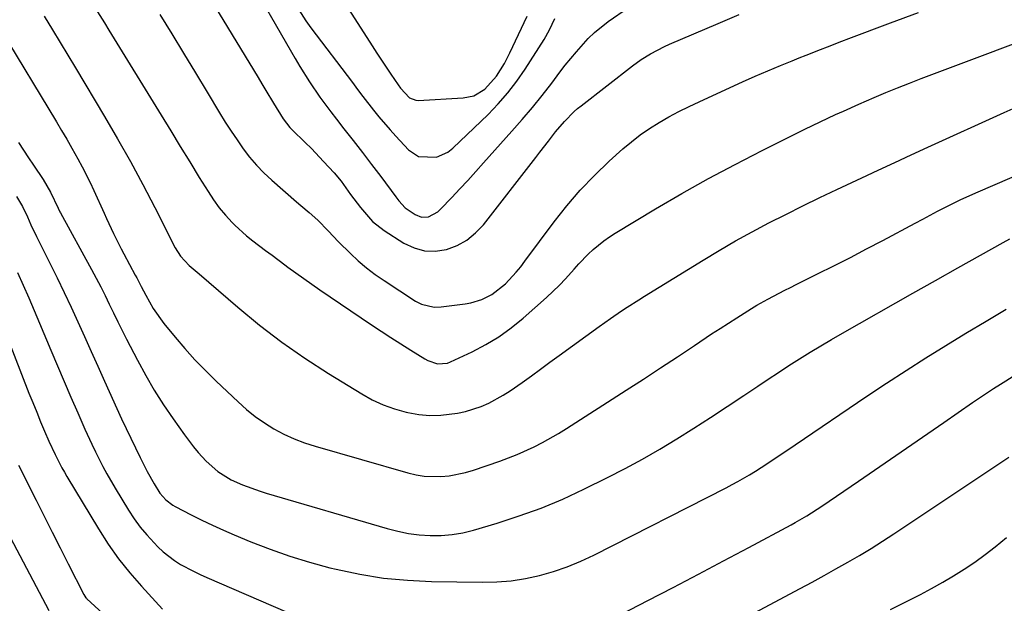
# Model space of a CAD drawing. Units: inches. Extents: x 1846868 to 1852104, y 405299 to 410700.
# Drawn here: x 1849169 to 1849429, y 408905 to 409059 of the extents above; entities that cross this region are included whole.
import ezdxf

# ---------------------------------------------------------------- set-up
doc = ezdxf.new("R2010")
doc.units = ezdxf.units.IN
doc.header["$MEASUREMENT"] = 0
doc.layers.add('7', color=7, linetype='Continuous')
doc.layers.add('8', color=7, linetype='Continuous')

msp = doc.modelspace()

# ---------------------------------------------------------------- linework, layer by layer
at = {"layer": '7', "color": 18}
for points in [[(1849213.78, 409074.44, 1872), (1849232.14, 409044.08, 1872), (1849233.16, 409042.38, 1872), (1849234.19, 409040.68, 1872), (1849236.22, 409037.27, 1872), (1849238.82, 409033.12, 1872), (1849240.56, 409030.91, 1872), (1849241.2, 409030.23, 1872), (1849244.6, 409026.92, 1872), (1849246.26, 409025.28, 1872), (1849249.49, 409021.91, 1872), (1849252.24, 409018.85, 1872), (1849254.08, 409016.65, 1872), (1849256.63, 409013.16, 1872), (1849259.19, 409009.69, 1872), (1849262.41, 409006.03, 1872), (1849265.47, 409003.67, 1872), (1849270.72, 409000.29, 1872), (1849273.39, 408999.03, 1872), (1849276.14, 408998.25, 1872), (1849279, 408998.19, 1872), (1849281.93, 408998.61, 1872), (1849284.75, 408999.7, 1872), (1849287.36, 409001.1, 1872), (1849289.65, 409002.98, 1872), (1849291.73, 409005.17, 1872), (1849305.56, 409022.91, 1872), (1849306.69, 409024.36, 1872), (1849308.94, 409027.26, 1872), (1849310.83, 409029.69, 1872), (1849313.17, 409032.48, 1872), (1849315.72, 409035.07, 1872), (1849316.63, 409035.86, 1872), (1849317.57, 409036.63, 1872), (1849331.16, 409047.18, 1872), (1849333.46, 409048.85, 1872), (1849335.87, 409050.35, 1872), (1849339.65, 409052.31, 1872), (1849340.95, 409052.9, 1872), (1849353.77, 409058.39, 1872), (1849359.37, 409060.77, 1872)], [(1849189.12, 409062.44, 1876), (1849191.52, 409058.57, 1876), (1849192.71, 409056.62, 1876), (1849206.55, 409034.09, 1876), (1849209.07, 409029.99, 1876), (1849211.59, 409025.88, 1876), (1849214.1, 409021.78, 1876), (1849216.61, 409017.68, 1876), (1849218.92, 409013.92, 1876), (1849220.35, 409011.75, 1876), (1849221.88, 409009.66, 1876), (1849223.55, 409007.68, 1876), (1849225.32, 409005.77, 1876), (1849226.01, 409005.08, 1876), (1849229.11, 409002.21, 1876), (1849230.74, 409000.87, 1876), (1849234.13, 408998.34, 1876), (1849235.84, 408997.09, 1876), (1849239.24, 408994.57, 1876), (1849240.02, 408993.98, 1876), (1849242.12, 408992.44, 1876), (1849244.24, 408990.91, 1876), (1849246.37, 408989.42, 1876), (1849248.52, 408987.94, 1876), (1849262.12, 408978.73, 1876), (1849264.7, 408977.01, 1876), (1849267.29, 408975.31, 1876), (1849269.91, 408973.64, 1876), (1849272.54, 408972, 1876), (1849276.27, 408969.7, 1876), (1849277.06, 408969.27, 1876), (1849279.62, 408968.43, 1876), (1849282.24, 408968.6, 1876), (1849283.07, 408968.9, 1876), (1849288.78, 408971.59, 1876), (1849292.36, 408973.47, 1876), (1849295.82, 408975.54, 1876), (1849299.09, 408977.9, 1876), (1849302.23, 408980.45, 1876), (1849308.39, 408985.92, 1876), (1849311.81, 408989.16, 1876), (1849313.42, 408990.87, 1876), (1849315.71, 408993.46, 1876), (1849316.92, 408994.81, 1876), (1849319.44, 408997.4, 1876), (1849320.77, 408998.65, 1876), (1849323.56, 409000.94, 1876), (1849325.04, 409001.97, 1876), (1849326.57, 409002.95, 1876), (1849337.26, 409009.35, 1876), (1849344.21, 409013.41, 1876), (1849351.21, 409017.35, 1876), (1849358.31, 409021.12, 1876), (1849365.47, 409024.79, 1876), (1849376.76, 409030.39, 1876), (1849378.77, 409031.38, 1876), (1849380.79, 409032.36, 1876), (1849384.85, 409034.27, 1876), (1849386.9, 409035.21, 1876), (1849391, 409037.04, 1876), (1849393.05, 409037.94, 1876), (1849395.08, 409038.82, 1876), (1849398.16, 409040.13, 1876), (1849401.25, 409041.4, 1876), (1849404.36, 409042.63, 1876), (1849407.49, 409043.83, 1876), (1849446.72, 409058.55, 1876)], [(1849242.31, 409062.96, 1868), (1849244.76, 409059.11, 1868), (1849246.09, 409057.25, 1868), (1849257.08, 409042.73, 1868), (1849258.46, 409040.91, 1868), (1849259.85, 409039.1, 1868), (1849262.65, 409035.49, 1868), (1849264.08, 409033.71, 1868), (1849267.04, 409030.24, 1868), (1849268.58, 409028.55, 1868), (1849271.9, 409025, 1868), (1849274.53, 409023.22, 1868), (1849279.32, 409023.07, 1868), (1849282.29, 409024.39, 1868), (1849283.61, 409025.42, 1868), (1849292.95, 409034.33, 1868), (1849295.67, 409037.12, 1868), (1849298.23, 409040.03, 1868), (1849300.58, 409043.11, 1868), (1849302.79, 409046.32, 1868), (1849307.76, 409054.17, 1868), (1849309.21, 409056.68, 1868), (1849310.59, 409059.67, 1868)], [(1849255.34, 409063.29, 1866), (1849262.32, 409052.45, 1866), (1849263.54, 409050.56, 1866), (1849266.02, 409046.82, 1866), (1849267.28, 409044.96, 1866), (1849269.19, 409042.15, 1866), (1849269.82, 409041.26, 1866), (1849272.18, 409038.74, 1866), (1849273.87, 409038.06, 1866), (1849274.5, 409038.03, 1866), (1849286.42, 409038.67, 1866), (1849289.18, 409039.26, 1866), (1849292.07, 409041.01, 1866), (1849295.22, 409044.47, 1866), (1849297.29, 409047.83, 1866), (1849298.73, 409050.63, 1866), (1849303.31, 409060.33, 1866)], [(1849175.6, 409060.33, 1878), (1849177.82, 409056.71, 1878), (1849179.85, 409053.37, 1878), (1849181.87, 409050.03, 1878), (1849183.88, 409046.68, 1878), (1849191.54, 409033.81, 1878), (1849195, 409027.87, 1878), (1849198.38, 409021.88, 1878), (1849201.64, 409015.83, 1878), (1849204.82, 409009.74, 1878), (1849210.27, 408999.05, 1878), (1849211.67, 408996.83, 1878), (1849213.91, 408994.39, 1878), (1849215.51, 408993.09, 1878), (1849216.03, 408992.65, 1878), (1849216.56, 408992.2, 1878), (1849226.8, 408983.36, 1878), (1849232.55, 408978.64, 1878), (1849238.43, 408974.11, 1878), (1849244.53, 408969.87, 1878), (1849250.77, 408965.82, 1878), (1849259.55, 408960.42, 1878), (1849262.35, 408958.88, 1878), (1849265.22, 408957.54, 1878), (1849268.21, 408956.49, 1878), (1849271.28, 408955.63, 1878), (1849271.78, 408955.52, 1878), (1849274.66, 408955.03, 1878), (1849277.55, 408954.76, 1878), (1849280.46, 408954.82, 1878), (1849284.85, 408955.32, 1878), (1849287, 408955.75, 1878), (1849291.14, 408957.07, 1878), (1849293.14, 408957.95, 1878), (1849296.98, 408960.07, 1878), (1849298.83, 408961.25, 1878), (1849301.97, 408963.46, 1878), (1849304.42, 408965.24, 1878), (1849306.86, 408967.01, 1878), (1849309.31, 408968.79, 1878), (1849311.75, 408970.57, 1878), (1849322.37, 408978.3, 1878), (1849323.83, 408979.35, 1878), (1849325.3, 408980.38, 1878), (1849328.28, 408982.4, 1878), (1849329.78, 408983.38, 1878), (1849332.81, 408985.32, 1878), (1849334.34, 408986.27, 1878), (1849349.81, 408995.79, 1878), (1849354.1, 408998.36, 1878), (1849358.42, 409000.87, 1878), (1849362.8, 409003.29, 1878), (1849367.22, 409005.64, 1878), (1849371.68, 409007.91, 1878), (1849376.16, 409010.15, 1878), (1849380.66, 409012.34, 1878), (1849385.18, 409014.49, 1878), (1849391.79, 409017.59, 1878), (1849396.13, 409019.62, 1878), (1849400.48, 409021.64, 1878), (1849404.84, 409023.64, 1878), (1849409.2, 409025.63, 1878), (1849429.4, 409034.82, 1878), (1849432.57, 409036.23, 1878)], [(1849206.19, 409060.76, 1874), (1849209.33, 409055.62, 1874), (1849212.46, 409050.48, 1874), (1849215.59, 409045.34, 1874), (1849218.7, 409040.18, 1874), (1849221.99, 409034.72, 1874), (1849223.48, 409032.32, 1874), (1849225.01, 409029.93, 1874), (1849226.59, 409027.58, 1874), (1849228.2, 409025.26, 1874), (1849229.92, 409023.02, 1874), (1849231.74, 409020.87, 1874), (1849233.71, 409018.86, 1874), (1849235.77, 409016.93, 1874), (1849242.35, 409011.22, 1874), (1849243.45, 409010.27, 1874), (1849245.65, 409008.36, 1874), (1849247.93, 409006.34, 1874), (1849250.7, 409003.54, 1874), (1849253.4, 409000.68, 1874), (1849256.55, 408997.57, 1874), (1849258.65, 408995.62, 1874), (1849260.82, 408993.76, 1874), (1849263.1, 408992.04, 1874), (1849265.45, 408990.4, 1874), (1849273.78, 408984.98, 1874), (1849275.37, 408984.17, 1874), (1849278.74, 408983.39, 1874), (1849280.52, 408983.42, 1874), (1849286.91, 408984.21, 1874), (1849288.4, 408984.48, 1874), (1849291.28, 408985.36, 1874), (1849293.98, 408986.74, 1874), (1849297.53, 408989.54, 1874), (1849300.43, 408992.64, 1874), (1849301.59, 408994.05, 1874), (1849302.71, 408995.49, 1874), (1849310.47, 409005.96, 1874), (1849313.82, 409010.2, 1874), (1849317.33, 409014.31, 1874), (1849321.07, 409018.19, 1874), (1849324.98, 409021.93, 1874), (1849328.59, 409025.19, 1874), (1849330.87, 409027.12, 1874), (1849333.21, 409028.94, 1874), (1849335.67, 409030.62, 1874), (1849338.2, 409032.19, 1874), (1849340.8, 409033.65, 1874), (1849343.43, 409035.06, 1874), (1849346.1, 409036.4, 1874), (1849348.79, 409037.69, 1874), (1849356.94, 409041.46, 1874), (1849360.27, 409042.96, 1874), (1849363.6, 409044.44, 1874), (1849366.95, 409045.87, 1874), (1849370.32, 409047.27, 1874), (1849373.34, 409048.5, 1874), (1849375.21, 409049.26, 1874), (1849377.08, 409050.01, 1874), (1849380.83, 409051.5, 1874), (1849382.7, 409052.23, 1874), (1849386.46, 409053.68, 1874), (1849388.35, 409054.4, 1874), (1849399.39, 409058.55, 1874), (1849406.81, 409061.3, 1874)], [(1849168.85, 409026.91, 1882), (1849171.46, 409022.89, 1882), (1849172.78, 409020.9, 1882), (1849175.33, 409017.1, 1882), (1849177.31, 409013.74, 1882), (1849179.26, 409009.57, 1882), (1849179.71, 409008.61, 1882), (1849179.88, 409008.3, 1882), (1849188.11, 408993.34, 1882), (1849189.34, 408991.07, 1882), (1849190.54, 408988.79, 1882), (1849191.69, 408986.48, 1882), (1849192.82, 408984.16, 1882), (1849193.94, 408981.84, 1882), (1849195.07, 408979.52, 1882), (1849196.23, 408977.21, 1882), (1849197.4, 408974.92, 1882), (1849200.28, 408969.32, 1882), (1849202.44, 408965.33, 1882), (1849204.72, 408961.41, 1882), (1849207.15, 408957.58, 1882), (1849209.69, 408953.82, 1882), (1849212.67, 408949.6, 1882), (1849215.04, 408946.48, 1882), (1849216.31, 408944.98, 1882), (1849218.4, 408942.69, 1882), (1849221.52, 408939.95, 1882), (1849225.07, 408937.76, 1882), (1849228.05, 408936.4, 1882), (1849232.68, 408934.72, 1882), (1849234.25, 408934.24, 1882), (1849266.26, 408924.84, 1882), (1849269.07, 408924.12, 1882), (1849271.91, 408923.55, 1882), (1849274.78, 408923.2, 1882), (1849277.68, 408922.99, 1882), (1849280.57, 408923.03, 1882), (1849283.44, 408923.26, 1882), (1849286.28, 408923.75, 1882), (1849289.09, 408924.44, 1882), (1849295.36, 408926.28, 1882), (1849301.22, 408928.17, 1882), (1849307.01, 408930.26, 1882), (1849312.69, 408932.65, 1882), (1849318.28, 408935.24, 1882), (1849324.52, 408938.33, 1882), (1849329.21, 408940.73, 1882), (1849333.84, 408943.22, 1882), (1849338.4, 408945.84, 1882), (1849342.91, 408948.55, 1882), (1849347.37, 408951.35, 1882), (1849351.8, 408954.19, 1882), (1849356.2, 408957.07, 1882), (1849360.58, 408960, 1882), (1849364.25, 408962.49, 1882), (1849367, 408964.32, 1882), (1849369.75, 408966.14, 1882), (1849372.53, 408967.93, 1882), (1849375.32, 408969.7, 1882), (1849378.13, 408971.44, 1882), (1849380.95, 408973.15, 1882), (1849383.8, 408974.83, 1882), (1849386.66, 408976.48, 1882), (1849405.29, 408987.08, 1882), (1849411.24, 408990.45, 1882), (1849417.19, 408993.8, 1882), (1849423.16, 408997.14, 1882), (1849429.14, 409000.46, 1882), (1849430.9, 409001.44, 1882)], [(1849168.26, 409012.61, 1884), (1849169.86, 409010.02, 1884), (1849171.19, 409007.28, 1884), (1849172.11, 409005.1, 1884), (1849173.54, 409002.04, 1884), (1849177.12, 408995, 1884), (1849179.03, 408991.15, 1884), (1849180.9, 408987.29, 1884), (1849182.72, 408983.41, 1884), (1849184.5, 408979.5, 1884), (1849186.25, 408975.58, 1884), (1849188.01, 408971.67, 1884), (1849189.77, 408967.75, 1884), (1849191.54, 408963.84, 1884), (1849196.08, 408953.87, 1884), (1849197.27, 408951.29, 1884), (1849198.49, 408948.72, 1884), (1849199.73, 408946.16, 1884), (1849201.01, 408943.62, 1884), (1849202.86, 408939.97, 1884), (1849204.65, 408936.69, 1884), (1849206.21, 408934.17, 1884), (1849207.73, 408932.42, 1884), (1849209.58, 408931.02, 1884), (1849210.25, 408930.64, 1884), (1849214.46, 408928.49, 1884), (1849217.27, 408927.09, 1884), (1849220.1, 408925.73, 1884), (1849222.97, 408924.44, 1884), (1849225.85, 408923.2, 1884), (1849230.22, 408921.37, 1884), (1849235.34, 408919.36, 1884), (1849240.52, 408917.52, 1884), (1849245.78, 408915.92, 1884), (1849251.09, 408914.49, 1884), (1849252.8, 408914.07, 1884), (1849259.04, 408912.77, 1884), (1849265.31, 408911.75, 1884), (1849271.64, 408911.16, 1884), (1849278, 408910.85, 1884), (1849291.43, 408910.65, 1884), (1849295.26, 408910.75, 1884), (1849299.07, 408911.05, 1884), (1849302.84, 408911.65, 1884), (1849306.59, 408912.45, 1884), (1849310.28, 408913.53, 1884), (1849313.91, 408914.76, 1884), (1849317.45, 408916.23, 1884), (1849320.92, 408917.85, 1884), (1849355.9, 408935.63, 1884), (1849357.48, 408936.45, 1884), (1849359.04, 408937.29, 1884), (1849362.13, 408939.07, 1884), (1849363.64, 408940, 1884), (1849366.64, 408941.93, 1884), (1849369.64, 408943.97, 1884), (1849371.13, 408944.99, 1884), (1849374.12, 408947.02, 1884), (1849393.09, 408959.82, 1884), (1849398.27, 408963.26, 1884), (1849403.47, 408966.66, 1884), (1849408.73, 408969.98, 1884), (1849414.01, 408973.25, 1884), (1849419.32, 408976.48, 1884), (1849424.65, 408979.69, 1884), (1849429.99, 408982.87, 1884)], [(1849168.5, 408992.51, 1886), (1849170.02, 408989.19, 1886), (1849171.52, 408985.85, 1886), (1849172.97, 408982.5, 1886), (1849174.39, 408979.14, 1886), (1849177.35, 408972.03, 1886), (1849179.1, 408967.86, 1886), (1849180.87, 408963.7, 1886), (1849182.67, 408959.54, 1886), (1849184.49, 408955.4, 1886), (1849186.38, 408951.12, 1886), (1849188.21, 408947.14, 1886), (1849189.16, 408945.17, 1886), (1849191.13, 408941.27, 1886), (1849192.17, 408939.34, 1886), (1849194.36, 408935.56, 1886), (1849197.92, 408929.67, 1886), (1849199.4, 408927.41, 1886), (1849200.98, 408925.23, 1886), (1849202.7, 408923.15, 1886), (1849205.62, 408920.05, 1886), (1849207.02, 408918.73, 1886), (1849210.05, 408916.39, 1886), (1849211.68, 408915.36, 1886), (1849215.08, 408913.54, 1886), (1849216.82, 408912.71, 1886), (1849218.58, 408911.91, 1886), (1849246.53, 408899.87, 1886)], [(1849164.23, 408979.55, 1888), (1849171.58, 408960.67, 1888), (1849172.58, 408958.13, 1888), (1849173.61, 408955.6, 1888), (1849174.66, 408953.08, 1888), (1849175.72, 408950.56, 1888), (1849176.85, 408947.96, 1888), (1849178.48, 408944.38, 1888), (1849180.28, 408940.88, 1888), (1849180.93, 408939.73, 1888), (1849181.59, 408938.6, 1888), (1849189.96, 408924.73, 1888), (1849192.53, 408920.74, 1888), (1849195.25, 408916.87, 1888), (1849198.21, 408913.17, 1888), (1849201.32, 408909.59, 1888), (1849206.88, 408903.56, 1888)], [(1849323.45, 408899.72, 1886), (1849335.23, 408905.82, 1886), (1849341.91, 408909.3, 1886), (1849348.58, 408912.79, 1886), (1849355.24, 408916.32, 1886), (1849361.89, 408919.86, 1886), (1849373.08, 408925.85, 1886), (1849374.12, 408926.42, 1886), (1849377.23, 408928.18, 1886), (1849381.25, 408930.74, 1886), (1849390.89, 408937.35, 1886), (1849396.53, 408941.23, 1886), (1849402.17, 408945.11, 1886), (1849407.81, 408949, 1886), (1849413.44, 408952.89, 1886), (1849421.06, 408958.15, 1886), (1849422.89, 408959.4, 1886), (1849426.59, 408961.84, 1886), (1849428.45, 408963.02, 1886), (1849432.21, 408965.38, 1886)], [(1849341.91, 408891.08, 1888), (1849375.49, 408908.99, 1888), (1849378.65, 408910.69, 1888), (1849381.8, 408912.41, 1888), (1849384.94, 408914.16, 1888), (1849388.07, 408915.92, 1888), (1849391.17, 408917.73, 1888), (1849394.24, 408919.58, 1888), (1849397.28, 408921.5, 1888), (1849400.28, 408923.46, 1888), (1849429.3, 408942.85, 1888), (1849430.64, 408943.76, 1888)], [(1849165.8, 408924.07, 1892), (1849176.87, 408903.17, 1892)]]:
    msp.add_polyline3d(points, dxfattribs=at)
at = {"layer": '8', "color": 18}
for points in [[(1849228.11, 409073.16, 1870), (1849241.92, 409049.1, 1870), (1849243.15, 409047.01, 1870), (1849245.75, 409042.92, 1870), (1849248.51, 409038.93, 1870), (1849251.39, 409035.03, 1870), (1849252.87, 409033.11, 1870), (1849254.87, 409030.55, 1870), (1849257.32, 409027.4, 1870), (1849259.75, 409024.24, 1870), (1849262.17, 409021.07, 1870), (1849264.57, 409017.89, 1870), (1849268.6, 409012.52, 1870), (1849269.37, 409011.52, 1870), (1849271.03, 409009.63, 1870), (1849273.65, 409007.83, 1870), (1849275.36, 409007.18, 1870), (1849277.18, 409007.29, 1870), (1849279.7, 409008.6, 1870), (1849280.41, 409009.24, 1870), (1849283.35, 409012.35, 1870), (1849285.48, 409014.62, 1870), (1849287.59, 409016.9, 1870), (1849289.69, 409019.21, 1870), (1849291.78, 409021.52, 1870), (1849299.29, 409029.92, 1870), (1849302, 409033.02, 1870), (1849304.67, 409036.17, 1870), (1849307.25, 409039.37, 1870), (1849309.79, 409042.62, 1870), (1849311.96, 409045.47, 1870), (1849313.39, 409047.31, 1870), (1849316.34, 409050.91, 1870), (1849319.45, 409054.38, 1870), (1849321.12, 409055.99, 1870), (1849324.75, 409058.88, 1870), (1849330.06, 409062.62, 1870)], [(1849164.11, 409056.72, 1880), (1849178.85, 409032.33, 1880), (1849180.21, 409030.05, 1880), (1849181.57, 409027.75, 1880), (1849182.9, 409025.44, 1880), (1849184.52, 409022.57, 1880), (1849185.64, 409020.51, 1880), (1849187.75, 409016.32, 1880), (1849188.74, 409014.2, 1880), (1849191.45, 409008.21, 1880), (1849192.06, 409006.85, 1880), (1849193.95, 409002.81, 1880), (1849195.94, 408998.83, 1880), (1849196.64, 408997.51, 1880), (1849199.69, 408991.86, 1880), (1849200.09, 408991.11, 1880), (1849201.26, 408988.81, 1880), (1849202.43, 408986.53, 1880), (1849204.39, 408983.03, 1880), (1849207.2, 408979.07, 1880), (1849210.2, 408975.44, 1880), (1849212.79, 408972.42, 1880), (1849215.44, 408969.46, 1880), (1849218.21, 408966.61, 1880), (1849221.04, 408963.82, 1880), (1849226.86, 408958.32, 1880), (1849229.08, 408956.35, 1880), (1849231.4, 408954.49, 1880), (1849233.83, 408952.8, 1880), (1849236.35, 408951.22, 1880), (1849238.98, 408949.83, 1880), (1849241.66, 408948.57, 1880), (1849244.43, 408947.51, 1880), (1849247.25, 408946.59, 1880), (1849271.77, 408939.58, 1880), (1849273.92, 408939.08, 1880), (1849276.08, 408938.73, 1880), (1849280.48, 408938.61, 1880), (1849282.67, 408938.82, 1880), (1849286.99, 408939.67, 1880), (1849289.11, 408940.29, 1880), (1849296.11, 408942.68, 1880), (1849298.41, 408943.52, 1880), (1849300.69, 408944.42, 1880), (1849305.16, 408946.43, 1880), (1849307.35, 408947.55, 1880), (1849311.62, 408949.96, 1880), (1849313.7, 408951.26, 1880), (1849329.5, 408961.44, 1880), (1849334.02, 408964.37, 1880), (1849338.53, 408967.31, 1880), (1849343.03, 408970.27, 1880), (1849347.51, 408973.24, 1880), (1849352.08, 408976.28, 1880), (1849354.29, 408977.73, 1880), (1849356.5, 408979.16, 1880), (1849358.73, 408980.58, 1880), (1849362.62, 408983, 1880), (1849364.05, 408983.86, 1880), (1849366.96, 408985.52, 1880), (1849368.43, 408986.3, 1880), (1849371.4, 408987.83, 1880), (1849372.9, 408988.59, 1880), (1849374.39, 408989.33, 1880), (1849380.09, 408992.15, 1880), (1849384.43, 408994.32, 1880), (1849388.75, 408996.51, 1880), (1849393.05, 408998.75, 1880), (1849397.34, 409001.01, 1880), (1849405.91, 409005.58, 1880), (1849407.88, 409006.64, 1880), (1849411.84, 409008.73, 1880), (1849415.82, 409010.78, 1880), (1849417.83, 409011.77, 1880), (1849421.91, 409013.61, 1880), (1849445.64, 409023.79, 1880)], [(1849168.8, 408941.61, 1890), (1849173.48, 408932.34, 1890), (1849175.61, 408928.13, 1890), (1849177.73, 408923.92, 1890), (1849179.85, 408919.71, 1890), (1849181.98, 408915.49, 1890), (1849186.07, 408907.37, 1890), (1849186.65, 408906.54, 1890), (1849186.77, 408906.42, 1890), (1849186.89, 408906.3, 1890), (1849198.29, 408895.75, 1890)], [(1849399.33, 408903.47, 1890), (1849404.31, 408905.93, 1890), (1849407.3, 408907.45, 1890), (1849410.25, 408909.02, 1890), (1849413.17, 408910.67, 1890), (1849416.05, 408912.36, 1890), (1849418.88, 408914.14, 1890), (1849421.66, 408916, 1890), (1849424.36, 408917.97, 1890), (1849427.02, 408920.01, 1890), (1849430.07, 408922.45, 1890)]]:
    msp.add_polyline3d(points, dxfattribs=at)

doc.saveas('drawing.dxf')
